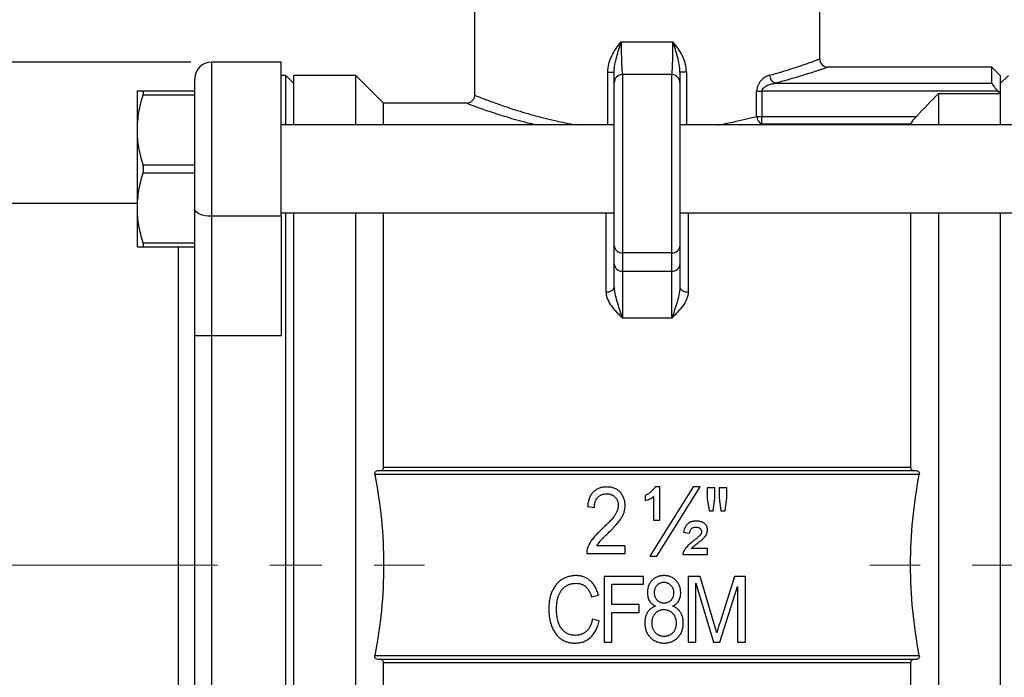
# Model space of a CAD drawing. Units: inches. Extents: x 0.2 to 10.8, y 0.2 to 8.3.
# Drawn here: x 4.2 to 6.1, y 3.2 to 4.4 of the extents above; entities that cross this region are included whole.
import ezdxf

# ---------------------------------------------------------------- set-up
doc = ezdxf.new("R2010")
doc.units = ezdxf.units.IN
doc.header["$MEASUREMENT"] = 0
doc.linetypes.add('CENTERX2', pattern=[0.8, 0.5, -0.1, 0.1, -0.1])
doc.layers.add('SKETCH', color=7, linetype='Continuous')
doc.styles.add('SLDTEXTSTYLE0', font='TXT', dxfattribs={"width": 0.75})
doc.dimstyles.new('SLDDIMSTYLE0', dxfattribs={"dimtxt": 0.125, "dimasz": 0.11811, "dimexe": 0, "dimexo": 0.0625, "dimgap": 0.03125, "dimtad": 0, "dimtih": 1, "dimtoh": 1, "dimlfac": 2.5, "dimrnd": 1e-09, "dimzin": 12, "dimdsep": 46, "dimtxsty": 'SLDTEXTSTYLE0', "dimsah": 1, "dimcen": 0.09, "dimadec": 0, "dimazin": 3, "dimtfac": 1, "dimtofl": 0, "dimtmove": 0, "dimatfit": 3, "dimfxl": 0, "dimfrac": 2, "dimtolj": 1, "dimtzin": 12, "dimarcsym": 0})
doc.dimstyles.new('SLDDIMSTYLE1', dxfattribs={"dimtxt": 0.125, "dimasz": 0.11811, "dimexe": 0, "dimexo": 0.0625, "dimgap": 0.03125, "dimtad": 0, "dimtih": 1, "dimtoh": 1, "dimlfac": 2.5, "dimrnd": 1e-09, "dimzin": 4, "dimdsep": 46, "dimtxsty": 'SLDTEXTSTYLE0', "dimsah": 1, "dimcen": 0.09, "dimadec": 0, "dimazin": 1, "dimtfac": 1, "dimtofl": 0, "dimtmove": 0, "dimatfit": 3, "dimfxl": 0, "dimfrac": 2, "dimtolj": 1, "dimtzin": 12, "dimarcsym": 0})

# ---------------------------------------------------------------- blocks, each defined once
blk = doc.blocks.new('_D_3')
at = {"layer": 'SKETCH'}
for p, q in [((5.4581, 7.6527), (7.6864, 7.6527)), ((7.5683, 7.6527), (7.5683, 5.6427)), ((7.5941, 5.6173), (7.556, 5.6173)), ((7.556, 5.6173), (7.556, 5.4189)), ((8.0097, 5.6173), (8.0478, 5.6173)), ((8.0478, 5.6173), (8.0478, 5.4189)), ((7.556, 5.4189), (7.5941, 5.4189)), ((8.0478, 5.4189), (8.0097, 5.4189)), ((7.5683, 3.3834), (7.5683, 5.3935)), ((7.0624, 3.3834), (7.6864, 3.3834))]:
    blk.add_line(p, q, dxfattribs=at)
for points in [[(7.5683, 7.6527), (7.5486, 7.5346), (7.588, 7.5346)], [(7.5683, 3.3834), (7.588, 3.5015), (7.5486, 3.5015)]]:
    blk.add_solid(points, dxfattribs=at)
at = {"layer": 'SKETCH', "char_height": 0.125, "attachment_point": 1, "style": 'SLDTEXTSTYLE0'}
for s, insert in [('10.67"', (7.0508, 5.58)), ('271.1', (7.5941, 5.58))]:
    blk.add_mtext(s, dxfattribs=dict(at, insert=insert))
blk = doc.blocks.new('_D_5')
at = {"layer": 'SKETCH'}
for p, q in [((4.6313, 4.9409), (2.16, 4.9409)), ((2.2781, 4.9409), (2.2781, 3.8047)), ((2.2577, 3.7793), (2.2196, 3.7793)), ((2.2196, 3.7793), (2.2196, 3.5809)), ((2.6733, 3.7793), (2.7114, 3.7793)), ((2.7114, 3.7793), (2.7114, 3.5809)), ((2.2196, 3.5809), (2.2577, 3.5809)), ((2.7114, 3.5809), (2.6733, 3.5809)), ((2.2781, 2.4193), (2.2781, 3.5555)), ((4.5447, 2.4193), (2.16, 2.4193))]:
    blk.add_line(p, q, dxfattribs=at)
for points in [[(2.2781, 4.9409), (2.2584, 4.8228), (2.2978, 4.8228)], [(2.2781, 2.4193), (2.2978, 2.5374), (2.2584, 2.5374)]]:
    blk.add_solid(points, dxfattribs=at)
at = {"layer": 'SKETCH', "char_height": 0.125, "attachment_point": 1, "style": 'SLDTEXTSTYLE0'}
for s, insert in [('6.30"', (1.8067, 3.742)), ('160.1', (2.2577, 3.742))]:
    blk.add_mtext(s, dxfattribs=dict(at, insert=insert))
blk = doc.blocks.new('_D_6')
at = {"layer": 'SKETCH'}
for p, q in [((4.5447, 4.3476), (3.1442, 4.3476)), ((3.2623, 4.3476), (3.2623, 3.508)), ((3.2419, 3.4827), (3.2038, 3.4827)), ((3.2038, 3.4827), (3.2038, 3.2842)), ((3.6576, 3.4827), (3.6956, 3.4827)), ((3.6956, 3.4827), (3.6956, 3.2842)), ((3.2038, 3.2842), (3.2419, 3.2842)), ((3.6956, 3.2842), (3.6576, 3.2842)), ((3.2623, 2.4193), (3.2623, 3.2588)), ((4.5447, 2.4193), (3.1442, 2.4193))]:
    blk.add_line(p, q, dxfattribs=at)
for points in [[(3.2623, 4.3476), (3.2426, 4.2295), (3.282, 4.2295)], [(3.2623, 2.4193), (3.282, 2.5374), (3.2426, 2.5374)]]:
    blk.add_solid(points, dxfattribs=at)
at = {"layer": 'SKETCH', "char_height": 0.125, "attachment_point": 1, "style": 'SLDTEXTSTYLE0'}
for s, insert in [('4.82"', (2.7909, 3.4453)), ('122.4', (3.2419, 3.4453))]:
    blk.add_mtext(s, dxfattribs=dict(at, insert=insert))

msp = doc.modelspace()

# ---------------------------------------------------------------- linework, layer by layer
at = {"color": 7, "linetype": 'Continuous', "lineweight": 25}
for p, q in [((5.088, 4.4711), (5.088, 4.2841)), ((5.7494, 4.3535), (5.7494, 4.4711)), ((5.3691, 4.3866), (5.4683, 4.3866)), ((4.7179, 4.3476), (4.5841, 4.3476)), ((4.7179, 4.0519), (4.7179, 4.3476)), ((4.7266, 4.322), (4.7179, 4.322)), ((4.7423, 4.3063), (4.7266, 4.322)), ((4.7266, 4.2271), (4.7266, 4.322)), ((4.8605, 4.322), (4.7423, 4.322)), ((4.7423, 4.2271), (4.7423, 4.322)), ((4.914, 4.2685), (4.8605, 4.322)), ((4.8605, 4.2271), (4.8605, 4.322)), ((5.3436, 4.3284), (5.3557, 4.3284)), ((5.3715, 4.3236), (5.3715, 3.9818)), ((5.466, 4.3236), (5.3715, 4.3236)), ((5.466, 3.9818), (5.466, 4.3236)), ((5.4939, 4.3284), (5.4817, 4.3284)), ((6.0794, 4.3378), (5.7652, 4.3378)), ((6.0951, 4.322), (6.0794, 4.3378)), ((6.0794, 4.307), (6.0794, 4.3378)), ((6.1109, 4.322), (6.0951, 4.3063)), ((6.0951, 4.322), (6.0951, 4.2876)), ((4.5526, 4.0659), (4.5526, 4.3161)), ((5.3557, 3.9958), (5.3557, 4.3078)), ((5.4817, 4.3078), (5.4817, 3.9958)), ((5.6645, 4.307), (6.0794, 4.307)), ((4.4423, 4.2177), (4.4423, 4.2925)), ((4.4532, 4.2925), (4.5526, 4.2925)), ((4.4532, 4.2846), (4.5526, 4.2846)), ((5.6286, 4.2435), (5.6286, 4.2918)), ((5.6286, 4.2918), (5.6386, 4.2918)), ((5.6386, 4.2918), (5.6386, 4.2435)), ((6.091, 4.2918), (5.6386, 4.2918)), ((5.977, 4.2876), (5.977, 4.2271)), ((5.977, 4.2876), (6.0951, 4.2876)), ((6.0951, 4.2876), (6.091, 4.2918)), ((6.0951, 4.2876), (6.0951, 4.2271)), ((5.0723, 4.2685), (4.914, 4.2685)), ((4.914, 4.2271), (4.914, 4.2685)), ((5.3557, 4.2271), (4.7179, 4.2271)), ((6.1195, 4.2271), (5.4817, 4.2271)), ((5.6286, 4.2435), (5.6386, 4.2435)), ((5.6386, 4.2285), (5.6386, 4.2435)), ((5.6386, 4.2435), (5.9346, 4.2435)), ((5.9235, 4.2285), (5.6386, 4.2285)), ((5.9235, 4.2285), (5.9235, 4.2271)), ((4.4423, 4.0681), (4.4423, 4.2177)), ((4.4532, 4.1508), (4.5526, 4.1508)), ((4.4532, 4.135), (4.5526, 4.135)), ((4.4423, 4.0763), (4.0959, 4.0763)), ((4.4423, 3.9933), (4.4423, 4.0681)), ((4.5526, 3.8224), (4.5526, 4.0659)), ((4.7179, 4.0586), (5.3557, 4.0586)), ((4.7266, 3.3834), (4.7266, 4.0586)), ((4.7423, 3.3834), (4.7423, 4.0586)), ((4.8605, 3.3834), (4.8605, 4.0586)), ((4.914, 3.5707), (4.914, 4.0586)), ((5.4817, 4.0586), (6.1195, 4.0586)), ((5.9235, 4.0586), (5.9235, 3.5707)), ((5.977, 4.0586), (5.977, 2.7082)), ((6.0951, 4.0586), (6.0951, 2.7082)), ((4.7179, 4.0519), (4.5841, 4.0519)), ((4.5841, 4.0519), (4.5841, 3.823)), ((4.7179, 4.0519), (4.7179, 3.823)), ((4.4532, 4.0011), (4.5526, 4.0011)), ((4.4532, 3.9933), (4.5526, 3.9933)), ((5.3557, 3.9608), (5.3557, 3.9958)), ((5.466, 3.9818), (5.3715, 3.9818)), ((5.3715, 3.9818), (5.3715, 3.9468)), ((5.466, 3.9468), (5.466, 3.9818)), ((5.4817, 3.9958), (5.4817, 3.9608)), ((5.3557, 3.9161), (5.3557, 3.9608)), ((5.3715, 3.9468), (5.466, 3.9468)), ((5.3715, 3.9468), (5.3715, 3.8569)), ((5.466, 3.8569), (5.466, 3.9468)), ((5.4817, 3.9608), (5.4817, 3.9161)), ((5.466, 3.8569), (5.3715, 3.8569)), ((4.5526, 2.9445), (4.5526, 3.8224)), ((4.7179, 3.823), (4.5841, 3.823)), ((4.5841, 3.823), (4.5841, 2.9439)), ((4.914, 3.5707), (5.9235, 3.5707)), ((5.9402, 3.5567), (4.8972, 3.5567)), ((4.9034, 3.5645), (5.9341, 3.5645)), ((5.5072, 3.533), (5.424, 3.4005)), ((5.4428, 3.533), (5.4342, 3.533)), ((5.4373, 3.4005), (5.5205, 3.533)), ((5.4428, 3.4692), (5.4428, 3.533)), ((5.5205, 3.533), (5.5072, 3.533)), ((5.5486, 3.5314), (5.5339, 3.5314)), ((5.5339, 3.5314), (5.5339, 3.5118)), ((5.5486, 3.5118), (5.5486, 3.5314)), ((5.5568, 3.5314), (5.5568, 3.5118)), ((5.5715, 3.5314), (5.5568, 3.5314)), ((5.5715, 3.5118), (5.5715, 3.5314)), ((5.415, 3.5167), (5.415, 3.5069)), ((5.4313, 3.515), (5.4313, 3.4692)), ((5.5339, 3.5118), (5.5375, 3.4872)), ((5.5454, 3.4872), (5.5486, 3.5118)), ((5.5568, 3.5118), (5.5602, 3.4872)), ((5.568, 3.4872), (5.5715, 3.5118)), ((5.3047, 3.4954), (5.3178, 3.4938)), ((5.5375, 3.4872), (5.5454, 3.4872)), ((5.5602, 3.4872), (5.568, 3.4872)), ((5.4313, 3.4692), (5.4428, 3.4692)), ((5.4886, 3.4463), (5.5, 3.4447)), ((5.3767, 3.4201), (5.3227, 3.4201)), ((5.3767, 3.4054), (5.3767, 3.4201)), ((5.5344, 3.4152), (5.5033, 3.4152)), ((5.5344, 3.4038), (5.5344, 3.4152)), ((5.3031, 3.4054), (5.3767, 3.4054)), ((5.424, 3.4005), (5.4373, 3.4005)), ((5.487, 3.4038), (5.5344, 3.4038)), ((4.7266, 2.7082), (4.7266, 3.3834)), ((4.7423, 2.7082), (4.7423, 3.3834)), ((4.8605, 2.7082), (4.8605, 3.3834)), ((5.3363, 3.3614), (5.3363, 3.2355)), ((5.4116, 3.3614), (5.3363, 3.3614)), ((5.4116, 3.3467), (5.4116, 3.3614)), ((5.4973, 3.3614), (5.4973, 3.2355)), ((5.5201, 3.3614), (5.4973, 3.3614)), ((5.5468, 3.2723), (5.5201, 3.3614)), ((5.5863, 3.3614), (5.5584, 3.2738)), ((5.607, 3.3614), (5.5863, 3.3614)), ((5.607, 3.2355), (5.607, 3.3614)), ((5.3511, 3.3075), (5.3511, 3.3467)), ((5.3511, 3.3467), (5.4116, 3.3467)), ((5.5121, 3.3486), (5.5457, 3.2355)), ((5.5121, 3.2355), (5.5121, 3.3486)), ((5.5583, 3.2355), (5.5922, 3.3425)), ((5.5922, 3.3425), (5.5922, 3.2355)), ((5.3123, 3.3222), (5.3254, 3.3255)), ((5.4034, 3.3075), (5.3511, 3.3075)), ((5.4034, 3.2927), (5.4034, 3.3075)), ((5.3511, 3.2355), (5.3511, 3.2927)), ((5.3511, 3.2927), (5.4034, 3.2927)), ((5.327, 3.2764), (5.3139, 3.2796)), ((5.5522, 3.2536), (5.5468, 3.2723)), ((5.3363, 3.2355), (5.3511, 3.2355)), ((5.4973, 3.2355), (5.5121, 3.2355)), ((5.5457, 3.2355), (5.5583, 3.2355)), ((5.5922, 3.2355), (5.607, 3.2355)), ((4.8972, 3.2102), (5.9402, 3.2102)), ((5.9341, 3.2023), (4.9034, 3.2023)), ((4.914, 2.7082), (4.914, 3.1961)), ((5.9235, 3.1961), (4.914, 3.1961)), ((5.9235, 3.1961), (5.9235, 2.7082))]:
    msp.add_line(p, q, dxfattribs=at)
at = {"color": 8, "linetype": 'Continuous', "lineweight": 25}
for p, q in [((4.5841, 4.3476), (4.5841, 4.0519)), ((5.3436, 4.2271), (5.3436, 4.3284)), ((5.4939, 4.3284), (5.4939, 4.2271)), ((5.6386, 4.2285), (5.6326, 4.2271)), ((5.34, 3.9067), (5.34, 4.0586)), ((5.4975, 4.0586), (5.4975, 3.9067)), ((4.5211, 3.3834), (4.5211, 3.9933)), ((4.5211, 2.7736), (4.5211, 3.3834))]:
    msp.add_line(p, q, dxfattribs=at)
at = {"color": 7, "linetype": 'Continuous', "lineweight": 25, "flags": 128}
for points in [[(4.5841, 4.0519), (4.5779, 4.0522), (4.572, 4.053), (4.5666, 4.0543), (4.5618, 4.056), (4.5579, 4.0581), (4.555, 4.0605), (4.5532, 4.0632), (4.5526, 4.0659)], [(5.34, 3.9067), (5.3431, 3.9069), (5.346, 3.9074), (5.3487, 3.9083), (5.3511, 3.9095), (5.3531, 3.9109), (5.3545, 3.9125), (5.3554, 3.9142), (5.3557, 3.9161)], [(5.4817, 3.9161), (5.482, 3.9142), (5.4829, 3.9125), (5.4844, 3.9109), (5.4863, 3.9095), (5.4887, 3.9083), (5.4914, 3.9074), (5.4944, 3.9069), (5.4975, 3.9067)]]:
    msp.add_lwpolyline(points, dxfattribs=at)
at = {"color": 7, "linetype": 'Continuous', "lineweight": 25}
for centre, radius, start, end in [((4.5841, 4.3161), 0.0315, 90, 180), ((5.7652, 4.3535), 0.0157, 179.9806, 270.8021), ((5.3715, 4.3078), 0.0157, 90, 180), ((5.466, 4.3078), 0.0157, 0, 90), ((5.6708, 4.3234), 0.0175, 183.543, 248.9477), ((5.6472, 4.245), 0.0186, 184.6269, 242.6032), ((5.3707, 3.9967), 0.015, 183.4736, 273.0963), ((5.4668, 3.9967), 0.015, 266.9037, 356.5264), ((5.3707, 3.9617), 0.015, 183.4736, 273.0963), ((5.4668, 3.9617), 0.015, 266.9037, 356.5264)]:
    msp.add_arc(centre, radius, start, end, dxfattribs=at)
for points, knots in [([(5.3436, 4.3284), (5.3436, 4.3338), (5.3443, 4.3392), (5.3463, 4.3471), (5.3471, 4.3497), (5.349, 4.3548), (5.3501, 4.3573), (5.3536, 4.3645), (5.3563, 4.3691), (5.3624, 4.3781), (5.3657, 4.3824), (5.3691, 4.3866)], [0, 0, 0, 0, 0.25, 0.25, 0.375, 0.375, 0.5, 0.5, 0.75, 0.75, 1, 1, 1, 1]), ([(5.3557, 4.3284), (5.3557, 4.3332), (5.3563, 4.338), (5.358, 4.3477), (5.3592, 4.3526), (5.3617, 4.3622), (5.3631, 4.3671), (5.3661, 4.3768), (5.3676, 4.3817), (5.3691, 4.3866)], [0, 0, 0, 0, 0.25, 0.25, 0.5, 0.5, 0.75, 0.75, 1, 1, 1, 1]), ([(5.3691, 4.3866), (5.3691, 4.3824), (5.3691, 4.3782), (5.3692, 4.37), (5.3693, 4.3661), (5.3694, 4.3585), (5.3695, 4.3548), (5.3697, 4.3479), (5.3698, 4.3448), (5.3701, 4.339), (5.3702, 4.3364), (5.3704, 4.3318), (5.3706, 4.3299), (5.3708, 4.3268), (5.371, 4.3256), (5.3712, 4.324), (5.3714, 4.3236), (5.3715, 4.3236)], [0, 0, 0, 0, 0.125, 0.125, 0.25, 0.25, 0.375, 0.375, 0.5, 0.5, 0.625, 0.625, 0.75, 0.75, 0.875, 0.875, 1, 1, 1, 1]), ([(5.466, 4.3236), (5.4661, 4.3236), (5.4662, 4.324), (5.4665, 4.3256), (5.4666, 4.3268), (5.4669, 4.3299), (5.467, 4.3318), (5.4673, 4.3364), (5.4674, 4.339), (5.4676, 4.3448), (5.4677, 4.3479), (5.4679, 4.3548), (5.468, 4.3585), (5.4682, 4.3661), (5.4682, 4.37), (5.4683, 4.3782), (5.4683, 4.3824), (5.4683, 4.3866)], [0, 0, 0, 0, 0.125, 0.125, 0.25, 0.25, 0.375, 0.375, 0.5, 0.5, 0.625, 0.625, 0.75, 0.75, 0.875, 0.875, 1, 1, 1, 1]), ([(5.4817, 4.3284), (5.4817, 4.3332), (5.4811, 4.338), (5.4794, 4.3477), (5.4783, 4.3526), (5.4757, 4.3622), (5.4743, 4.3671), (5.4714, 4.3768), (5.4699, 4.3817), (5.4683, 4.3866)], [0, 0, 0, 0, 0.25, 0.25, 0.5, 0.5, 0.75, 0.75, 1, 1, 1, 1]), ([(5.4939, 4.3284), (5.4939, 4.3338), (5.4932, 4.3392), (5.4912, 4.3471), (5.4903, 4.3497), (5.4885, 4.3548), (5.4874, 4.3573), (5.4839, 4.3645), (5.4811, 4.3691), (5.475, 4.3781), (5.4717, 4.3824), (5.4683, 4.3866)], [0, 0, 0, 0, 0.25, 0.25, 0.375, 0.375, 0.5, 0.5, 0.75, 0.75, 1, 1, 1, 1]), ([(5.3557, 4.3078), (5.3557, 4.3078), (5.3557, 4.3083), (5.3557, 4.3101), (5.3557, 4.3114), (5.3557, 4.3149), (5.3557, 4.3171), (5.3557, 4.3221), (5.3557, 4.3251), (5.3557, 4.3284)], [0, 0, 0, 0, 0.25, 0.25, 0.5, 0.5, 0.75, 0.75, 1, 1, 1, 1]), ([(5.4817, 4.3284), (5.4817, 4.3251), (5.4817, 4.3221), (5.4817, 4.3171), (5.4817, 4.3149), (5.4817, 4.3114), (5.4817, 4.3101), (5.4817, 4.3083), (5.4817, 4.3078), (5.4817, 4.3078)], [0, 0, 0, 0, 0.25, 0.25, 0.5, 0.5, 0.75, 0.75, 1, 1, 1, 1]), ([(5.6534, 4.3223), (5.6505, 4.3215), (5.6477, 4.3203), (5.6437, 4.3179), (5.6424, 4.317), (5.6398, 4.3149), (5.6385, 4.3137), (5.6361, 4.3112), (5.635, 4.3098), (5.6329, 4.3068), (5.632, 4.3052), (5.6304, 4.3017), (5.6298, 4.2998), (5.6289, 4.2959), (5.6286, 4.2939), (5.6286, 4.2918)], [0, 0, 0, 0, 0.25, 0.25, 0.375, 0.375, 0.5, 0.5, 0.625, 0.625, 0.75, 0.75, 0.875, 0.875, 1, 1, 1, 1]), ([(5.6386, 4.2918), (5.6386, 4.2933), (5.6391, 4.2946), (5.6407, 4.297), (5.6416, 4.298), (5.6448, 4.3006), (5.6471, 4.3019), (5.652, 4.3041), (5.6545, 4.3049), (5.6595, 4.3062), (5.662, 4.3067), (5.6645, 4.307)], [0, 0, 0, 0, 0.125, 0.125, 0.25, 0.25, 0.5, 0.5, 0.75, 0.75, 1, 1, 1, 1]), ([(6.0794, 4.307), (6.0794, 4.3065), (6.0798, 4.3056), (6.0812, 4.3034), (6.0821, 4.302), (6.0843, 4.2992), (6.0856, 4.2977), (6.0882, 4.2948), (6.0896, 4.2933), (6.091, 4.2918)], [0, 0, 0, 0, 0.25, 0.25, 0.5, 0.5, 0.75, 0.75, 1, 1, 1, 1]), ([(4.4423, 4.2925), (4.4423, 4.2925), (4.4426, 4.2925), (4.4436, 4.2925), (4.4443, 4.2925), (4.4471, 4.2925), (4.4499, 4.2925), (4.4532, 4.2925)], [0, 0, 0, 0, 0.25, 0.25, 0.5, 0.5, 1, 1, 1, 1]), ([(4.4423, 4.2177), (4.4423, 4.2233), (4.4426, 4.229), (4.4436, 4.2403), (4.4443, 4.2459), (4.4471, 4.2626), (4.4498, 4.2737), (4.4532, 4.2846)], [0, 0, 0, 0, 0.25, 0.25, 0.5, 0.5, 1, 1, 1, 1]), ([(4.4532, 4.2846), (4.4539, 4.287), (4.4543, 4.289), (4.4543, 4.2918), (4.4539, 4.2925), (4.4532, 4.2925)], [0, 0, 0, 0, 0.5, 0.5, 1, 1, 1, 1]), ([(5.0878, 4.2841), (5.0879, 4.2833), (5.088, 4.2806), (5.0862, 4.2762), (5.083, 4.2723), (5.0792, 4.2698), (5.0758, 4.2687), (5.0735, 4.2684), (5.0724, 4.2685), (5.0723, 4.2685)], [0, 0, 0, 0, 0.101902, 0.33336, 0.548275, 0.721669, 0.86802, 0.990398, 1, 1, 1, 1]), ([(5.9346, 4.2435), (5.9333, 4.2421), (5.932, 4.2407), (5.9295, 4.2378), (5.9282, 4.2364), (5.9261, 4.2336), (5.9252, 4.2323), (5.9238, 4.23), (5.9235, 4.2291), (5.9235, 4.2285)], [0, 0, 0, 0, 0.25, 0.25, 0.5, 0.5, 0.75, 0.75, 1, 1, 1, 1]), ([(4.4532, 4.1508), (4.4498, 4.1617), (4.4471, 4.1728), (4.4434, 4.1951), (4.4423, 4.2063), (4.4423, 4.2177)], [0, 0, 0, 0, 0.5, 0.5, 1, 1, 1, 1]), ([(4.4532, 4.135), (4.4539, 4.1373), (4.4543, 4.1401), (4.4543, 4.1456), (4.4539, 4.1484), (4.4532, 4.1508)], [0, 0, 0, 0, 0.5, 0.5, 1, 1, 1, 1]), ([(4.4423, 4.0681), (4.4423, 4.0737), (4.4426, 4.0794), (4.4436, 4.0907), (4.4443, 4.0963), (4.4471, 4.113), (4.4498, 4.1241), (4.4532, 4.135)], [0, 0, 0, 0, 0.25, 0.25, 0.5, 0.5, 1, 1, 1, 1]), ([(4.4532, 4.0011), (4.4498, 4.0121), (4.4471, 4.0232), (4.4434, 4.0455), (4.4423, 4.0567), (4.4423, 4.0681)], [0, 0, 0, 0, 0.5, 0.5, 1, 1, 1, 1]), ([(4.4532, 3.9933), (4.4539, 3.9933), (4.4543, 3.994), (4.4543, 3.9968), (4.4539, 3.9988), (4.4532, 4.0011)], [0, 0, 0, 0, 0.5, 0.5, 1, 1, 1, 1]), ([(4.4423, 3.9933), (4.4423, 3.9933), (4.4426, 3.9933), (4.4436, 3.9933), (4.4443, 3.9933), (4.4471, 3.9933), (4.4499, 3.9933), (4.4532, 3.9933)], [0, 0, 0, 0, 0.25, 0.25, 0.5, 0.5, 1, 1, 1, 1]), ([(5.34, 3.9067), (5.34, 3.9044), (5.3403, 3.902), (5.3413, 3.8974), (5.342, 3.8951), (5.3448, 3.8884), (5.3474, 3.8841), (5.3534, 3.8759), (5.3568, 3.872), (5.3639, 3.8643), (5.3677, 3.8606), (5.3715, 3.8569)], [0, 0, 0, 0, 0.125, 0.125, 0.25, 0.25, 0.5, 0.5, 0.75, 0.75, 1, 1, 1, 1]), ([(5.3557, 3.9161), (5.3557, 3.9108), (5.3566, 3.9056), (5.3589, 3.8953), (5.3604, 3.8902), (5.3634, 3.8803), (5.365, 3.8754), (5.3682, 3.8659), (5.3699, 3.8613), (5.3715, 3.8569)], [0, 0, 0, 0, 0.25, 0.25, 0.5, 0.5, 0.75, 0.75, 1, 1, 1, 1]), ([(5.4817, 3.9161), (5.4817, 3.9108), (5.4808, 3.9056), (5.4785, 3.8953), (5.4771, 3.8902), (5.474, 3.8803), (5.4725, 3.8754), (5.4692, 3.8659), (5.4676, 3.8613), (5.466, 3.8569)], [0, 0, 0, 0, 0.25, 0.25, 0.5, 0.5, 0.75, 0.75, 1, 1, 1, 1]), ([(5.4975, 3.9067), (5.4975, 3.9044), (5.4972, 3.902), (5.4962, 3.8974), (5.4954, 3.8951), (5.4926, 3.8884), (5.4901, 3.8841), (5.4841, 3.8759), (5.4807, 3.872), (5.4735, 3.8643), (5.4697, 3.8606), (5.466, 3.8569)], [0, 0, 0, 0, 0.125, 0.125, 0.25, 0.25, 0.5, 0.5, 0.75, 0.75, 1, 1, 1, 1]), ([(4.5841, 3.823), (4.5819, 3.823), (4.5797, 3.823), (4.5754, 3.823), (4.5733, 3.823), (4.5675, 3.8229), (4.564, 3.8229), (4.5597, 3.8228), (4.5585, 3.8228), (4.5564, 3.8227), (4.5555, 3.8227), (4.5533, 3.8225), (4.5526, 3.8224), (4.5526, 3.8224)], [0, 0, 0, 0, 0.125, 0.125, 0.25, 0.25, 0.5, 0.5, 0.625, 0.625, 0.75, 0.75, 1, 1, 1, 1]), ([(4.9078, 3.5645), (4.9092, 3.5645), (4.9107, 3.565), (4.9125, 3.5664), (4.913, 3.5671), (4.9138, 3.5687), (4.914, 3.5697), (4.914, 3.5707)], [0, 0, 0, 0, 0.5, 0.5, 0.75, 0.75, 1, 1, 1, 1]), ([(5.9235, 3.5707), (5.9235, 3.5697), (5.9237, 3.5687), (5.9244, 3.5671), (5.925, 3.5665), (5.9268, 3.565), (5.9282, 3.5645), (5.9297, 3.5645)], [0, 0, 0, 0, 0.25, 0.25, 0.5, 0.5, 1, 1, 1, 1]), ([(4.8972, 3.5567), (4.897, 3.5579), (4.897, 3.5591), (4.8976, 3.5612), (4.8982, 3.562), (4.8994, 3.5633), (4.9002, 3.5638), (4.9017, 3.5644), (4.9025, 3.5645), (4.9034, 3.5645)], [0, 0, 0, 0, 0.25, 0.25, 0.5, 0.5, 0.75, 0.75, 1, 1, 1, 1]), ([(5.9341, 3.5645), (5.9358, 3.5645), (5.9374, 3.564), (5.9393, 3.562), (5.9398, 3.5612), (5.9404, 3.5591), (5.9405, 3.5579), (5.9402, 3.5567)], [0, 0, 0, 0, 0.5, 0.5, 0.75, 0.75, 1, 1, 1, 1]), ([(5.3416, 3.533), (5.339, 3.533), (5.3353, 3.5328), (5.3305, 3.5318), (5.3272, 3.5308), (5.3241, 3.5294), (5.3212, 3.5278), (5.3184, 3.5258), (5.3159, 3.5236), (5.3136, 3.5211), (5.3115, 3.5183), (5.3097, 3.5152), (5.3082, 3.5118), (5.3069, 3.5081), (5.3055, 3.5027), (5.3049, 3.4984), (5.3047, 3.4954)], [0, 0, 0, 0, 0.128653, 0.189289, 0.24777, 0.304969, 0.361368, 0.417948, 0.475015, 0.532629, 0.591174, 0.651704, 0.714488, 0.780083, 0.849397, 1, 1, 1, 1]), ([(5.3767, 3.4977), (5.3767, 3.5), (5.3764, 3.5033), (5.3755, 3.5076), (5.3745, 3.5107), (5.3732, 3.5138), (5.3717, 3.5167), (5.3699, 3.5196), (5.3678, 3.5223), (5.3655, 3.5248), (5.3628, 3.527), (5.3599, 3.5289), (5.3568, 3.5304), (5.3533, 3.5316), (5.3483, 3.5328), (5.3443, 3.533), (5.3416, 3.533)], [0, 0, 0, 0, 0.119813, 0.178694, 0.236645, 0.295027, 0.354297, 0.41426, 0.475858, 0.537612, 0.598925, 0.659764, 0.722297, 0.787034, 0.854093, 1, 1, 1, 1]), ([(5.4342, 3.533), (5.433, 3.5312), (5.431, 3.5286), (5.4278, 3.5254), (5.4252, 3.5231), (5.4225, 3.521), (5.4192, 3.5187), (5.4167, 3.5173), (5.415, 3.5167)], [0, 0, 0, 0, 0.252937, 0.387141, 0.527245, 0.663123, 0.787516, 1, 1, 1, 1]), ([(5.3178, 3.4938), (5.3178, 3.4958), (5.318, 3.4987), (5.3186, 3.5024), (5.3194, 3.5049), (5.3203, 3.5073), (5.3214, 3.5094), (5.3228, 3.5114), (5.3243, 3.5132), (5.326, 3.5148), (5.3278, 3.5162), (5.3297, 3.5173), (5.3318, 3.5183), (5.3339, 3.5191), (5.337, 3.5197), (5.3395, 3.52), (5.3411, 3.52)], [0, 0, 0, 0, 0.150848, 0.220476, 0.286263, 0.350031, 0.411239, 0.470679, 0.530188, 0.588638, 0.646216, 0.702672, 0.759839, 0.817199, 0.876078, 1, 1, 1, 1]), ([(5.3411, 3.52), (5.3426, 3.5199), (5.3449, 3.5198), (5.3478, 3.5191), (5.3499, 3.5185), (5.3518, 3.5176), (5.3537, 3.5165), (5.3555, 3.5153), (5.3571, 3.5138), (5.3586, 3.5123), (5.36, 3.5106), (5.3611, 3.5087), (5.362, 3.5068), (5.3627, 3.5048), (5.3634, 3.5018), (5.3636, 3.4995), (5.3636, 3.498)], [0, 0, 0, 0, 0.130602, 0.19246, 0.254263, 0.314749, 0.375575, 0.437056, 0.499386, 0.562066, 0.622661, 0.683343, 0.743782, 0.805121, 0.867852, 1, 1, 1, 1]), ([(5.415, 3.5069), (5.4179, 3.5076), (5.4237, 3.5099), (5.4289, 3.5131), (5.4313, 3.515)], [0, 0, 0, 0, 0.496307, 1, 1, 1, 1]), ([(5.3636, 3.498), (5.3636, 3.4966), (5.3634, 3.4944), (5.3628, 3.4915), (5.3621, 3.4892), (5.3613, 3.4869), (5.3602, 3.4846), (5.359, 3.4822), (5.3575, 3.4797), (5.3558, 3.4771), (5.3536, 3.4743), (5.3511, 3.4712), (5.3481, 3.4679), (5.3447, 3.4643), (5.3393, 3.459), (5.335, 3.4549), (5.332, 3.4522)], [0, 0, 0, 0, 0.075536, 0.114852, 0.155913, 0.198807, 0.243469, 0.2903, 0.339421, 0.393283, 0.455572, 0.52547, 0.603731, 0.69014, 0.785063, 1, 1, 1, 1]), ([(5.3441, 3.4446), (5.347, 3.4475), (5.3513, 3.4517), (5.3565, 3.4574), (5.3599, 3.4612), (5.363, 3.4648), (5.3656, 3.4682), (5.3679, 3.4713), (5.3699, 3.4743), (5.3715, 3.4771), (5.3729, 3.48), (5.374, 3.4829), (5.375, 3.4858), (5.3758, 3.4887), (5.3764, 3.4927), (5.3767, 3.4957), (5.3767, 3.4977)], [0, 0, 0, 0, 0.193713, 0.28033, 0.360831, 0.433841, 0.50085, 0.561389, 0.615584, 0.665934, 0.715155, 0.763435, 0.811352, 0.858643, 0.905581, 1, 1, 1, 1]), ([(5.332, 3.4522), (5.3294, 3.4498), (5.3256, 3.4462), (5.321, 3.4414), (5.318, 3.438), (5.3153, 3.4348), (5.3128, 3.4317), (5.3108, 3.4286), (5.309, 3.4258), (5.3076, 3.423), (5.3063, 3.4203), (5.3052, 3.4176), (5.3044, 3.4151), (5.3037, 3.4125), (5.3032, 3.4094), (5.303, 3.407), (5.3031, 3.4054)], [0, 0, 0, 0, 0.188598, 0.274262, 0.353942, 0.42905, 0.498653, 0.562708, 0.621923, 0.677112, 0.729888, 0.780158, 0.828178, 0.873886, 0.917501, 1, 1, 1, 1]), ([(5.512, 3.4676), (5.5104, 3.4676), (5.5081, 3.4675), (5.5052, 3.4669), (5.5032, 3.4664), (5.5013, 3.4657), (5.4996, 3.4648), (5.498, 3.4638), (5.4965, 3.4626), (5.4951, 3.4613), (5.4939, 3.4597), (5.4927, 3.458), (5.4917, 3.456), (5.4907, 3.4539), (5.4896, 3.4507), (5.4889, 3.4481), (5.4886, 3.4463)], [0, 0, 0, 0, 0.133291, 0.194892, 0.254082, 0.310928, 0.366454, 0.41995, 0.474015, 0.528244, 0.584934, 0.644488, 0.706915, 0.773953, 0.844404, 1, 1, 1, 1]), ([(5.5, 3.4447), (5.5006, 3.4466), (5.5013, 3.4493), (5.503, 3.4523), (5.5043, 3.4539), (5.5058, 3.4549), (5.5084, 3.4559), (5.5106, 3.4561), (5.5121, 3.4561)], [0, 0, 0, 0, 0.326809, 0.451598, 0.553807, 0.650304, 0.75478, 1, 1, 1, 1]), ([(5.5344, 3.4506), (5.5344, 3.4518), (5.5342, 3.4536), (5.5337, 3.456), (5.533, 3.4576), (5.5322, 3.4591), (5.5312, 3.4605), (5.53, 3.4618), (5.5287, 3.463), (5.5272, 3.4641), (5.5255, 3.465), (5.5236, 3.4658), (5.5216, 3.4665), (5.5195, 3.467), (5.5162, 3.4675), (5.5137, 3.4676), (5.512, 3.4676)], [0, 0, 0, 0, 0.117132, 0.171844, 0.226256, 0.27905, 0.332717, 0.387852, 0.444121, 0.50226, 0.563001, 0.625931, 0.691935, 0.762034, 0.83674, 1, 1, 1, 1]), ([(5.5121, 3.4561), (5.5136, 3.4561), (5.5158, 3.4559), (5.5185, 3.4548), (5.5201, 3.4538), (5.5214, 3.4524), (5.5227, 3.4502), (5.5229, 3.4483), (5.523, 3.447)], [0, 0, 0, 0, 0.2865, 0.410582, 0.529712, 0.643373, 0.756051, 1, 1, 1, 1]), ([(5.3227, 3.4201), (5.3243, 3.4232), (5.3265, 3.4265), (5.3295, 3.4299), (5.3308, 3.4313), (5.3324, 3.433), (5.3342, 3.4349), (5.3363, 3.4369), (5.3396, 3.4403), (5.3422, 3.4428), (5.3441, 3.4446)], [0, 0, 0, 0, 0.314128, 0.361872, 0.42067, 0.489916, 0.57078, 0.661605, 0.763506, 1, 1, 1, 1]), ([(5.523, 3.447), (5.523, 3.4459), (5.5226, 3.4443), (5.5217, 3.4423), (5.5209, 3.4411), (5.5199, 3.44), (5.5189, 3.439), (5.5177, 3.4378), (5.5161, 3.4365), (5.5143, 3.4349), (5.5113, 3.4325), (5.5088, 3.4306), (5.5071, 3.4292)], [0, 0, 0, 0, 0.128828, 0.195529, 0.268398, 0.31205, 0.369553, 0.440388, 0.523853, 0.623036, 0.734903, 1, 1, 1, 1]), ([(5.513, 3.4233), (5.5149, 3.4247), (5.5177, 3.4269), (5.5212, 3.4296), (5.5234, 3.4315), (5.5253, 3.4332), (5.5274, 3.435), (5.5287, 3.4364), (5.5294, 3.4373)], [0, 0, 0, 0, 0.337724, 0.484475, 0.616541, 0.734177, 0.837473, 1, 1, 1, 1]), ([(5.5294, 3.4373), (5.531, 3.4393), (5.5335, 3.4434), (5.5344, 3.4483), (5.5344, 3.4506)], [0, 0, 0, 0, 0.51763, 1, 1, 1, 1]), ([(5.5071, 3.4292), (5.5042, 3.427), (5.5002, 3.4237), (5.4954, 3.419), (5.4926, 3.4157), (5.4903, 3.4126), (5.4882, 3.4088), (5.4872, 3.4058), (5.487, 3.4038)], [0, 0, 0, 0, 0.330549, 0.473149, 0.60197, 0.717756, 0.821824, 1, 1, 1, 1]), ([(5.5033, 3.4152), (5.5045, 3.4165), (5.5077, 3.4192), (5.511, 3.4218), (5.513, 3.4233)], [0, 0, 0, 0, 0.414849, 1, 1, 1, 1]), ([(5.2822, 3.3631), (5.2798, 3.3631), (5.2763, 3.3628), (5.2717, 3.3621), (5.2684, 3.3613), (5.2652, 3.3603), (5.262, 3.359), (5.2589, 3.3575), (5.2559, 3.3558), (5.2531, 3.3539), (5.2504, 3.3517), (5.2478, 3.3494), (5.2454, 3.3468), (5.2431, 3.344), (5.241, 3.3409), (5.2391, 3.3377), (5.2373, 3.3342), (5.2357, 3.3305), (5.2343, 3.3267), (5.2331, 3.3226), (5.2321, 3.3183), (5.2314, 3.3138), (5.2307, 3.3075), (5.2305, 3.3026), (5.2305, 3.2993)], [0, 0, 0, 0, 0.076616, 0.114206, 0.150932, 0.18779, 0.22444, 0.261335, 0.298657, 0.336124, 0.373563, 0.411177, 0.449183, 0.488351, 0.528355, 0.569325, 0.61142, 0.654929, 0.699415, 0.745233, 0.792643, 0.841747, 0.892461, 1, 1, 1, 1]), ([(5.3254, 3.3255), (5.3247, 3.3284), (5.3233, 3.3327), (5.3211, 3.3381), (5.3192, 3.3417), (5.3171, 3.3451), (5.3148, 3.3482), (5.3122, 3.351), (5.3095, 3.3536), (5.3066, 3.3558), (5.3035, 3.3578), (5.3003, 3.3594), (5.2969, 3.3608), (5.2934, 3.3618), (5.2886, 3.3628), (5.2848, 3.3631), (5.2822, 3.3631)], [0, 0, 0, 0, 0.146201, 0.214787, 0.280852, 0.344265, 0.406386, 0.467108, 0.526921, 0.586012, 0.643947, 0.701568, 0.759551, 0.817717, 0.876866, 1, 1, 1, 1]), ([(5.4511, 3.3631), (5.4489, 3.363), (5.4456, 3.3628), (5.4415, 3.3619), (5.4385, 3.3609), (5.4357, 3.3596), (5.4331, 3.358), (5.4306, 3.3562), (5.4283, 3.354), (5.4262, 3.3517), (5.4244, 3.3492), (5.4228, 3.3465), (5.4215, 3.3436), (5.4205, 3.3406), (5.4195, 3.3362), (5.4193, 3.3328), (5.4193, 3.3305)], [0, 0, 0, 0, 0.129362, 0.190623, 0.251, 0.311094, 0.371081, 0.431616, 0.493336, 0.555427, 0.616477, 0.677328, 0.738335, 0.800456, 0.864648, 1, 1, 1, 1]), ([(5.4831, 3.33), (5.4831, 3.3323), (5.4829, 3.3358), (5.4819, 3.3402), (5.4809, 3.3433), (5.4796, 3.3462), (5.478, 3.3489), (5.4761, 3.3515), (5.474, 3.3539), (5.4717, 3.356), (5.4691, 3.3579), (5.4665, 3.3595), (5.4637, 3.3608), (5.4607, 3.3618), (5.4566, 3.3628), (5.4533, 3.3631), (5.4511, 3.3631)], [0, 0, 0, 0, 0.135331, 0.199778, 0.262306, 0.323743, 0.384349, 0.445704, 0.508175, 0.570246, 0.630804, 0.690637, 0.750272, 0.810449, 0.871513, 1, 1, 1, 1]), ([(5.2452, 3.2993), (5.2452, 3.302), (5.2453, 3.3059), (5.2459, 3.311), (5.2464, 3.3146), (5.2471, 3.3179), (5.2479, 3.3211), (5.2489, 3.3242), (5.2501, 3.327), (5.2513, 3.3296), (5.2527, 3.3321), (5.2542, 3.3344), (5.2558, 3.3365), (5.2574, 3.3385), (5.2592, 3.3402), (5.2611, 3.3418), (5.2631, 3.3432), (5.2652, 3.3444), (5.2674, 3.3455), (5.2697, 3.3464), (5.2721, 3.3471), (5.2745, 3.3477), (5.278, 3.3482), (5.2807, 3.3484), (5.2825, 3.3484)], [0, 0, 0, 0, 0.115305, 0.16915, 0.220724, 0.270154, 0.317492, 0.362737, 0.406679, 0.449015, 0.489424, 0.528507, 0.566516, 0.603168, 0.638971, 0.674109, 0.708913, 0.743772, 0.778394, 0.81348, 0.849112, 0.885245, 0.922399, 1, 1, 1, 1]), ([(5.2825, 3.3484), (5.2843, 3.3484), (5.2869, 3.3482), (5.2903, 3.3475), (5.2927, 3.3468), (5.295, 3.3458), (5.2972, 3.3447), (5.2992, 3.3434), (5.3012, 3.3418), (5.303, 3.3401), (5.3046, 3.3381), (5.3062, 3.336), (5.3077, 3.3336), (5.309, 3.331), (5.3107, 3.3273), (5.3117, 3.3243), (5.3123, 3.3222)], [0, 0, 0, 0, 0.12497, 0.184274, 0.24186, 0.298783, 0.355533, 0.412107, 0.469055, 0.526918, 0.5866, 0.648502, 0.712672, 0.779501, 0.849576, 1, 1, 1, 1]), ([(5.4511, 3.35), (5.4487, 3.35), (5.445, 3.3493), (5.4407, 3.347), (5.4383, 3.345), (5.4366, 3.3432), (5.4355, 3.3416), (5.4345, 3.3401), (5.4337, 3.3384), (5.4331, 3.3366), (5.4326, 3.3341), (5.4323, 3.3322), (5.4324, 3.3309)], [0, 0, 0, 0, 0.244874, 0.365794, 0.491898, 0.556248, 0.618192, 0.680579, 0.741998, 0.803864, 0.867142, 1, 1, 1, 1]), ([(5.47, 3.33), (5.4701, 3.3314), (5.4698, 3.3335), (5.4693, 3.3362), (5.4687, 3.338), (5.4679, 3.3398), (5.4669, 3.3414), (5.4658, 3.343), (5.4644, 3.3444), (5.463, 3.3457), (5.4615, 3.3469), (5.4599, 3.3478), (5.4583, 3.3486), (5.4566, 3.3492), (5.4542, 3.3498), (5.4523, 3.35), (5.4511, 3.35)], [0, 0, 0, 0, 0.137342, 0.202242, 0.266281, 0.32856, 0.390587, 0.453266, 0.516951, 0.580072, 0.641909, 0.701364, 0.759877, 0.819186, 0.878407, 1, 1, 1, 1]), ([(5.4193, 3.3305), (5.4193, 3.3276), (5.4197, 3.3232), (5.4214, 3.3179), (5.4232, 3.3145), (5.4254, 3.3114), (5.4292, 3.3077), (5.4326, 3.3057), (5.4351, 3.3046)], [0, 0, 0, 0, 0.274217, 0.398232, 0.517041, 0.633593, 0.751005, 1, 1, 1, 1]), ([(5.4324, 3.3309), (5.4324, 3.3294), (5.4325, 3.3273), (5.4331, 3.3245), (5.4337, 3.3226), (5.4345, 3.3208), (5.4354, 3.3191), (5.4366, 3.3176), (5.4378, 3.3162), (5.4392, 3.3149), (5.4407, 3.3138), (5.4423, 3.3128), (5.444, 3.3121), (5.4457, 3.3115), (5.4481, 3.3109), (5.45, 3.3107), (5.4513, 3.3107)], [0, 0, 0, 0, 0.141479, 0.208083, 0.272204, 0.334975, 0.396217, 0.457543, 0.51942, 0.580685, 0.640195, 0.698999, 0.758004, 0.81639, 0.875763, 1, 1, 1, 1]), ([(5.4513, 3.3107), (5.4538, 3.3107), (5.4574, 3.3114), (5.4618, 3.3137), (5.4642, 3.3156), (5.4658, 3.3175), (5.467, 3.319), (5.4679, 3.3206), (5.4687, 3.3223), (5.4693, 3.3241), (5.4699, 3.3267), (5.47, 3.3287), (5.47, 3.33)], [0, 0, 0, 0, 0.245375, 0.363764, 0.487768, 0.551023, 0.612976, 0.674725, 0.736777, 0.79948, 0.864095, 1, 1, 1, 1]), ([(5.4675, 3.3046), (5.47, 3.3057), (5.4734, 3.3078), (5.4771, 3.3114), (5.4793, 3.3145), (5.4811, 3.3178), (5.4827, 3.323), (5.4832, 3.3272), (5.4831, 3.33)], [0, 0, 0, 0, 0.254487, 0.373489, 0.489938, 0.608418, 0.731157, 1, 1, 1, 1]), ([(5.4351, 3.3046), (5.4335, 3.3041), (5.4312, 3.3032), (5.4284, 3.3017), (5.4264, 3.3003), (5.4245, 3.2989), (5.4228, 3.2972), (5.4213, 3.2954), (5.4198, 3.2934), (5.4185, 3.2913), (5.4174, 3.289), (5.4165, 3.2866), (5.4157, 3.284), (5.4151, 3.2813), (5.4145, 3.2775), (5.4144, 3.2745), (5.4144, 3.2725)], [0, 0, 0, 0, 0.119879, 0.177899, 0.235533, 0.292882, 0.349909, 0.408378, 0.46794, 0.528045, 0.589629, 0.652067, 0.716234, 0.783044, 0.8527, 1, 1, 1, 1]), ([(5.488, 3.272), (5.488, 3.274), (5.4879, 3.2769), (5.4873, 3.2807), (5.4867, 3.2833), (5.486, 3.2858), (5.4851, 3.2882), (5.484, 3.2905), (5.4827, 3.2926), (5.4813, 3.2946), (5.4798, 3.2965), (5.4781, 3.2982), (5.4763, 3.2998), (5.4743, 3.3012), (5.4714, 3.3029), (5.4691, 3.304), (5.4675, 3.3046)], [0, 0, 0, 0, 0.14296, 0.210679, 0.27614, 0.339531, 0.401386, 0.462428, 0.522211, 0.58141, 0.64002, 0.698354, 0.756414, 0.81547, 0.875571, 1, 1, 1, 1]), ([(5.2305, 3.2993), (5.2305, 3.2959), (5.2307, 3.291), (5.2314, 3.2845), (5.2321, 3.2798), (5.2331, 3.2754), (5.2343, 3.2711), (5.2357, 3.267), (5.2373, 3.2631), (5.239, 3.2594), (5.241, 3.256), (5.243, 3.2528), (5.2451, 3.2498), (5.2474, 3.2472), (5.2498, 3.2448), (5.2523, 3.2426), (5.2549, 3.2407), (5.2577, 3.2391), (5.2606, 3.2377), (5.2636, 3.2365), (5.2668, 3.2355), (5.2701, 3.2347), (5.2748, 3.234), (5.2784, 3.2338), (5.2809, 3.2338)], [0, 0, 0, 0, 0.108531, 0.160172, 0.210477, 0.259086, 0.306622, 0.353225, 0.398633, 0.442701, 0.484843, 0.525423, 0.564122, 0.601687, 0.637781, 0.673202, 0.707848, 0.7423, 0.776789, 0.811901, 0.847492, 0.883839, 0.921332, 1, 1, 1, 1]), ([(5.2813, 3.2486), (5.2787, 3.2486), (5.2748, 3.2489), (5.2699, 3.2503), (5.2665, 3.2517), (5.2633, 3.2535), (5.2603, 3.2557), (5.2575, 3.2582), (5.255, 3.2612), (5.2527, 3.2646), (5.2507, 3.2684), (5.2489, 3.2726), (5.2476, 3.2772), (5.2465, 3.2821), (5.2455, 3.2895), (5.2452, 3.2953), (5.2452, 3.2993)], [0, 0, 0, 0, 0.111363, 0.164257, 0.216164, 0.268306, 0.320646, 0.374729, 0.43047, 0.488616, 0.549183, 0.613324, 0.681023, 0.753266, 0.830472, 1, 1, 1, 1]), ([(5.4509, 3.2976), (5.4493, 3.2976), (5.447, 3.2975), (5.444, 3.2967), (5.4419, 3.2959), (5.4398, 3.2949), (5.4379, 3.2937), (5.436, 3.2923), (5.4343, 3.2907), (5.4327, 3.2889), (5.4313, 3.2869), (5.4301, 3.2848), (5.4292, 3.2826), (5.4284, 3.2803), (5.4277, 3.2769), (5.4275, 3.2743), (5.4275, 3.2725)], [0, 0, 0, 0, 0.123176, 0.182919, 0.241451, 0.300105, 0.359595, 0.42032, 0.482975, 0.546168, 0.608236, 0.67025, 0.732578, 0.796163, 0.861586, 1, 1, 1, 1]), ([(5.4749, 3.272), (5.4749, 3.2739), (5.4747, 3.2766), (5.474, 3.28), (5.4732, 3.2824), (5.4722, 3.2847), (5.471, 3.2868), (5.4695, 3.2888), (5.4679, 3.2906), (5.4661, 3.2923), (5.4642, 3.2937), (5.4622, 3.2949), (5.4601, 3.2959), (5.4579, 3.2967), (5.4549, 3.2974), (5.4525, 3.2976), (5.4509, 3.2976)], [0, 0, 0, 0, 0.140576, 0.206617, 0.270251, 0.332932, 0.395368, 0.457369, 0.520052, 0.582736, 0.643168, 0.701913, 0.760455, 0.819153, 0.878221, 1, 1, 1, 1]), ([(5.2809, 3.2338), (5.2837, 3.2338), (5.2878, 3.2342), (5.2931, 3.2352), (5.2968, 3.2364), (5.3004, 3.2379), (5.3039, 3.2397), (5.3071, 3.2418), (5.3102, 3.2443), (5.3131, 3.2472), (5.3158, 3.2503), (5.3182, 3.2538), (5.3205, 3.2577), (5.3225, 3.2619), (5.3249, 3.2681), (5.3263, 3.273), (5.327, 3.2764)], [0, 0, 0, 0, 0.121614, 0.179861, 0.236792, 0.293261, 0.34977, 0.406306, 0.464094, 0.522859, 0.583122, 0.645247, 0.709863, 0.777199, 0.847644, 1, 1, 1, 1]), ([(5.3139, 3.2796), (5.3134, 3.2772), (5.3126, 3.2736), (5.3109, 3.269), (5.3096, 3.266), (5.308, 3.2632), (5.3063, 3.2606), (5.3043, 3.2583), (5.3022, 3.2562), (5.3, 3.2544), (5.2976, 3.2528), (5.2951, 3.2515), (5.2926, 3.2504), (5.2899, 3.2496), (5.2861, 3.2488), (5.2832, 3.2486), (5.2813, 3.2486)], [0, 0, 0, 0, 0.153087, 0.224094, 0.291679, 0.356731, 0.419274, 0.480197, 0.539445, 0.597924, 0.655013, 0.711234, 0.767531, 0.823961, 0.881576, 1, 1, 1, 1]), ([(5.4144, 3.2725), (5.4144, 3.2697), (5.4147, 3.2657), (5.4158, 3.2604), (5.417, 3.2568), (5.4184, 3.2534), (5.4203, 3.2502), (5.4224, 3.2472), (5.4249, 3.2445), (5.4276, 3.2419), (5.4305, 3.2398), (5.4336, 3.2379), (5.4368, 3.2364), (5.4402, 3.2353), (5.445, 3.2341), (5.4488, 3.2339), (5.4513, 3.2338)], [0, 0, 0, 0, 0.138303, 0.203281, 0.266387, 0.328253, 0.389176, 0.45034, 0.512235, 0.573786, 0.63382, 0.693488, 0.752809, 0.812271, 0.87277, 1, 1, 1, 1]), ([(5.4275, 3.2725), (5.4275, 3.2707), (5.4277, 3.268), (5.4284, 3.2645), (5.4292, 3.2621), (5.4302, 3.2599), (5.4314, 3.2577), (5.4328, 3.2558), (5.4344, 3.2539), (5.4362, 3.2523), (5.4381, 3.2509), (5.4401, 3.2496), (5.4422, 3.2487), (5.4443, 3.2479), (5.4474, 3.2471), (5.4497, 3.2469), (5.4513, 3.2469)], [0, 0, 0, 0, 0.14104, 0.207299, 0.271143, 0.333769, 0.396087, 0.458292, 0.521231, 0.583198, 0.643829, 0.703111, 0.761566, 0.819842, 0.878472, 1, 1, 1, 1]), ([(5.4513, 3.2338), (5.4538, 3.2339), (5.4575, 3.2341), (5.4623, 3.2353), (5.4657, 3.2364), (5.4689, 3.2379), (5.4719, 3.2398), (5.4748, 3.242), (5.4775, 3.2445), (5.48, 3.2472), (5.4821, 3.2502), (5.484, 3.2533), (5.4855, 3.2567), (5.4866, 3.2603), (5.4877, 3.2654), (5.4881, 3.2693), (5.488, 3.272)], [0, 0, 0, 0, 0.126841, 0.187551, 0.247225, 0.306775, 0.366696, 0.42701, 0.489203, 0.551743, 0.613445, 0.67463, 0.736351, 0.799295, 0.863687, 1, 1, 1, 1]), ([(5.4513, 3.2469), (5.4529, 3.2469), (5.4553, 3.2471), (5.4583, 3.2479), (5.4604, 3.2486), (5.4625, 3.2495), (5.4645, 3.2507), (5.4663, 3.2521), (5.4681, 3.2537), (5.4697, 3.2555), (5.4711, 3.2574), (5.4723, 3.2595), (5.4733, 3.2617), (5.474, 3.2641), (5.4747, 3.2675), (5.4749, 3.2702), (5.4749, 3.272)], [0, 0, 0, 0, 0.123723, 0.182934, 0.241726, 0.30004, 0.358814, 0.418888, 0.480703, 0.543008, 0.60454, 0.666167, 0.728371, 0.79219, 0.858497, 1, 1, 1, 1]), ([(5.5584, 3.2738), (5.5577, 3.2717), (5.5568, 3.2687), (5.5555, 3.2648), (5.5548, 3.2622), (5.554, 3.2598), (5.5531, 3.2569), (5.5525, 3.2549), (5.5522, 3.2536)], [0, 0, 0, 0, 0.309194, 0.448852, 0.577831, 0.698003, 0.809369, 1, 1, 1, 1]), ([(4.9034, 3.2023), (4.9017, 3.2023), (4.9001, 3.2029), (4.8981, 3.2048), (4.8976, 3.2057), (4.897, 3.2078), (4.897, 3.209), (4.8972, 3.2102)], [0, 0, 0, 0, 0.5, 0.5, 0.75, 0.75, 1, 1, 1, 1]), ([(5.9402, 3.2102), (5.9405, 3.209), (5.9404, 3.2078), (5.9398, 3.2057), (5.9393, 3.2048), (5.938, 3.2035), (5.9373, 3.2031), (5.9357, 3.2025), (5.9349, 3.2023), (5.9341, 3.2023)], [0, 0, 0, 0, 0.25, 0.25, 0.5, 0.5, 0.75, 0.75, 1, 1, 1, 1]), ([(4.914, 3.1961), (4.914, 3.1972), (4.9138, 3.1981), (4.913, 3.1998), (4.9125, 3.2004), (4.9107, 3.2019), (4.9092, 3.2023), (4.9078, 3.2023)], [0, 0, 0, 0, 0.25, 0.25, 0.5, 0.5, 1, 1, 1, 1]), ([(5.9297, 3.2023), (5.9282, 3.2023), (5.9268, 3.2019), (5.925, 3.2004), (5.9244, 3.1998), (5.9237, 3.1981), (5.9235, 3.1972), (5.9235, 3.1961)], [0, 0, 0, 0, 0.5, 0.5, 0.75, 0.75, 1, 1, 1, 1])]:
    msp.add_open_spline(points, degree=3, knots=knots, dxfattribs=at)
at = {"color": 8, "linetype": 'Continuous', "lineweight": 25}
for points, knots in [([(5.6534, 4.3223), (5.6609, 4.3244), (5.6681, 4.3264), (5.6817, 4.3305), (5.6881, 4.3325), (5.7059, 4.3381), (5.716, 4.3415), (5.7263, 4.3451), (5.7282, 4.3458), (5.7319, 4.3471), (5.7336, 4.3477), (5.7383, 4.3494), (5.741, 4.3504), (5.7473, 4.3527), (5.7494, 4.3535), (5.7494, 4.3535)], [0, 0, 0, 0, 0.125, 0.125, 0.25, 0.25, 0.5, 0.5, 0.5625, 0.5625, 0.625, 0.625, 0.75, 0.75, 1, 1, 1, 1]), ([(5.7652, 4.3378), (5.7652, 4.3378), (5.7629, 4.337), (5.7563, 4.3347), (5.7535, 4.3337), (5.7485, 4.332), (5.7467, 4.3314), (5.7429, 4.3302), (5.7409, 4.3295), (5.73, 4.3259), (5.7195, 4.3226), (5.7009, 4.317), (5.6942, 4.3151), (5.68, 4.3111), (5.6724, 4.3091), (5.6645, 4.307)], [0, 0, 0, 0, 0.25, 0.25, 0.375, 0.375, 0.4375, 0.4375, 0.5, 0.5, 0.75, 0.75, 0.875, 0.875, 1, 1, 1, 1]), ([(5.0882, 4.2841), (5.089, 4.2838), (5.0907, 4.2831), (5.1056, 4.2772), (5.1289, 4.2685), (5.1607, 4.2575), (5.1985, 4.2461), (5.2395, 4.2353), (5.2691, 4.2298), (5.2831, 4.2271)], [0, 0, 0, 0, 0.144508, 0.291988, 0.444402, 0.590294, 0.74032, 0.876736, 1, 1, 1, 1]), ([(5.2052, 4.2271), (5.2002, 4.2283), (5.1796, 4.2331), (5.1491, 4.2421), (5.1157, 4.2528), (5.0909, 4.2615), (5.0752, 4.2674), (5.0732, 4.2681), (5.0723, 4.2685)], [0, 0, 0, 0, 0.0601977, 0.245877, 0.4367872, 0.6237857, 0.8169867, 1, 1, 1, 1]), ([(5.5536, 4.2271), (5.556, 4.2275), (5.5666, 4.2289), (5.5922, 4.2345), (5.6139, 4.2399), (5.6286, 4.2435)], [0, 0, 0, 0, 0.0851095, 0.3759114, 1, 1, 1, 1])]:
    msp.add_open_spline(points, degree=3, knots=knots, dxfattribs=at)
at = {"color": 7, "linetype": 'Continuous', "lineweight": 25}
for points in [[(5.9346, 4.2435), (5.9487, 4.2582), (5.9629, 4.2729), (5.977, 4.2876)], [(4.8972, 3.5567), (4.9082, 3.4995), (4.914, 3.4417), (4.914, 3.3834)], [(5.9235, 3.3834), (5.9235, 3.4417), (5.9293, 3.4995), (5.9402, 3.5567)], [(4.914, 3.3834), (4.914, 3.3251), (4.9082, 3.2674), (4.8972, 3.2102)], [(5.9402, 3.2102), (5.9293, 3.2674), (5.9235, 3.3251), (5.9235, 3.3834)]]:
    msp.add_open_spline(points, degree=3, dxfattribs=at)
at = {"layer": 'SKETCH', "linetype": 'CENTERX2', "lineweight": 18}
for p, q in [((4.0959, 3.3834), (4.9923, 3.3834)), ((6.7416, 3.3834), (5.8451, 3.3834))]:
    msp.add_line(p, q, dxfattribs=at)

# ---------------------------------------------------------------- dimensions: what is measured, and where the dimension line sits
at = {"layer": 'SKETCH'}
for base, p1, p2, dimstyle, picture, middle in [((7.5683, 7.6527), (7.0231, 3.3834), (5.4187, 7.6527), 'SLDDIMSTYLE0', '_D_3', (7.5683, 5.5181)), ((2.2781, 2.4193), (4.6707, 4.9409), (4.5841, 2.4193), 'SLDDIMSTYLE1', '_D_5', (2.2781, 3.6801)), ((3.2623, 2.4193), (4.5841, 4.3476), (4.5841, 2.4193), 'SLDDIMSTYLE0', '_D_6', (3.2623, 3.3834))]:
    dim = msp.add_linear_dim(base=base, p1=p1, p2=p2, angle=90, dimstyle=dimstyle, dxfattribs=at)
    dim.commit()
    dim.dimension.update_dxf_attribs({"geometry": picture, "text_midpoint": middle, "dimtype": 160})

doc.saveas('drawing.dxf')
